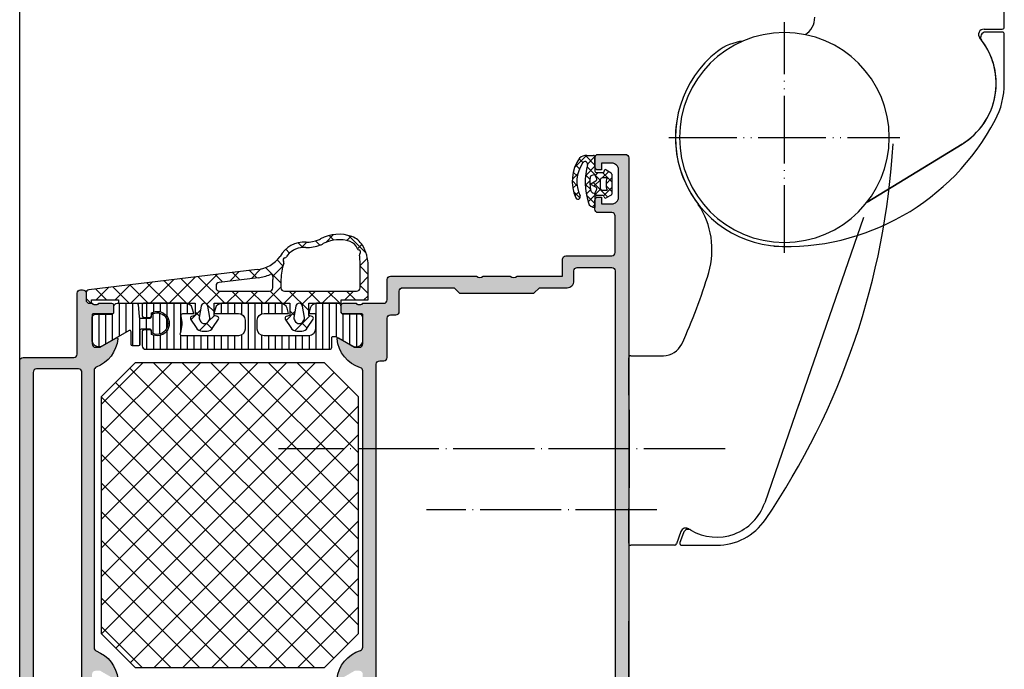
# Model space of a CAD drawing. Units: inches. Extents: x -940 to 962, y 1553 to 2584.
# Drawn here: x -438 to -293, y 2358 to 2454 of the extents above; entities that cross this region are included whole.
import ezdxf

# ---------------------------------------------------------------- set-up
doc = ezdxf.new("R2010")
doc.units = ezdxf.units.IN
for name, pattern in [('DOT_CENTER', [14, 12, -1, 0, -1]), ('PHANTOM', [13, 10, -1, 0, -1, 0, -1]), ('STRICHPUNKT2', [19, 10, -4, 1, -4])]:
    doc.linetypes.add(name, pattern=pattern)
for name, color, linetype in [('1', 7, 'Continuous'), ('2D_KATALOG-MITTEL', 7, 'Continuous'), ('40', 7, 'Continuous'), ('S01_Bemaßung', 7, 'Continuous'), ('S03_AL_Kontur', 7, 'Continuous'), ('S04_AL_Schraffur', 7, 'Continuous'), ('S05_EPDM_Kontur', 7, 'Continuous'), ('S06_EPDM_Schraffur', 7, 'Continuous'), ('S07_Isolation_Kontur', 7, 'Continuous'), ('S08_Isolation_Schraffur', 7, 'Continuous')]:
    doc.layers.add(name, color=color, linetype=linetype)

msp = doc.modelspace()

# ---------------------------------------------------------------- hatches: boundary and pattern name
at = {"layer": 'S04_AL_Schraffur', "linetype": 'Continuous'}
h = msp.add_hatch(color=256, dxfattribs=at)
h.paths.add_polyline_path([(-384.663, 2412.306), (-384.564, 2412.315), (-384.469, 2412.345), (-384.381, 2412.393), (-384.305, 2412.457), (-384.243, 2412.535), (-384.197, 2412.624), (-384.171, 2412.721), (-384.163, 2412.806), (-384.163, 2415.806), (-384.153, 2415.905), (-384.124, 2416), (-384.076, 2416.088), (-384.012, 2416.164), (-383.933, 2416.226), (-383.844, 2416.272), (-383.748, 2416.298), (-383.663, 2416.306), (-370.963, 2416.306), (-370.849, 2416.217), (-370.719, 2416.152), (-370.579, 2416.115), (-370.435, 2416.106), (-370.292, 2416.126), (-370.155, 2416.174), (-370.031, 2416.249), (-369.963, 2416.306), (-365.963, 2416.306), (-365.849, 2416.217), (-365.719, 2416.152), (-365.579, 2416.115), (-365.435, 2416.106), (-365.292, 2416.126), (-365.155, 2416.174), (-365.031, 2416.249), (-364.963, 2416.306), (-358.263, 2416.306), (-358.263, 2418.806), (-358.253, 2418.905), (-358.224, 2419), (-358.176, 2419.088), (-358.112, 2419.164), (-358.033, 2419.226), (-357.944, 2419.272), (-357.848, 2419.298), (-357.763, 2419.306), (-350.963, 2419.306), (-350.864, 2419.315), (-350.769, 2419.345), (-350.681, 2419.393), (-350.605, 2419.457), (-350.543, 2419.535), (-350.497, 2419.624), (-350.471, 2419.721), (-350.463, 2419.806), (-350.463, 2425.206), (-350.473, 2425.305), (-350.503, 2425.4), (-350.551, 2425.488), (-350.615, 2425.564), (-350.693, 2425.626), (-350.782, 2425.672), (-350.878, 2425.698), (-350.963, 2425.706), (-352.963, 2425.706), (-353.063, 2425.715), (-353.158, 2425.745), (-353.246, 2425.793), (-353.322, 2425.857), (-353.384, 2425.935), (-353.429, 2426.024), (-353.456, 2426.121), (-353.463, 2426.206), (-353.463, 2427.506), (-353.453, 2427.605), (-353.424, 2427.7), (-353.376, 2427.788), (-353.312, 2427.864), (-353.233, 2427.926), (-353.144, 2427.972), (-353.048, 2427.998), (-352.963, 2428.006), (-352.463, 2428.006), (-352.463, 2427.006), (-350.963, 2427.006), (-350.765, 2427.025), (-350.574, 2427.084), (-350.399, 2427.18), (-350.246, 2427.309), (-350.122, 2427.465), (-350.031, 2427.643), (-349.978, 2427.836), (-349.963, 2428.006), (-349.963, 2432.006), (-349.983, 2432.204), (-350.042, 2432.395), (-350.138, 2432.57), (-350.267, 2432.723), (-350.423, 2432.847), (-350.601, 2432.938), (-350.793, 2432.991), (-350.963, 2433.006), (-352.463, 2433.006), (-352.463, 2432.006), (-352.963, 2432.006), (-353.063, 2432.015), (-353.158, 2432.045), (-353.246, 2432.093), (-353.322, 2432.157), (-353.384, 2432.235), (-353.429, 2432.324), (-353.456, 2432.421), (-353.463, 2432.506), (-353.463, 2433.806), (-353.453, 2433.905), (-353.424, 2434), (-353.376, 2434.088), (-353.312, 2434.164), (-353.233, 2434.226), (-353.144, 2434.272), (-353.048, 2434.298), (-352.963, 2434.306), (-348.963, 2434.306), (-348.864, 2434.296), (-348.769, 2434.266), (-348.681, 2434.218), (-348.605, 2434.154), (-348.543, 2434.076), (-348.497, 2433.987), (-348.471, 2433.89), (-348.463, 2433.806), (-348.463, 2346.306), (-351.863, 2346.306), (-352.963, 2347.406), (-352.963, 2348.006), (-351.463, 2348.006), (-351.265, 2348.025), (-351.074, 2348.084), (-350.899, 2348.18), (-350.746, 2348.309), (-350.622, 2348.465), (-350.531, 2348.643), (-350.478, 2348.836), (-350.463, 2349.006), (-350.463, 2350.306), (-350.483, 2350.504), (-350.542, 2350.695), (-350.638, 2350.87), (-350.767, 2351.023), (-350.923, 2351.147), (-351.101, 2351.238), (-351.293, 2351.291), (-351.463, 2351.306), (-357.463, 2351.306), (-357.578, 2351.394), (-357.707, 2351.459), (-357.847, 2351.496), (-357.992, 2351.505), (-358.135, 2351.485), (-358.271, 2351.437), (-358.396, 2351.362), (-358.463, 2351.306), (-365.463, 2351.306), (-365.662, 2351.286), (-365.853, 2351.227), (-366.028, 2351.131), (-366.181, 2351.002), (-366.305, 2350.846), (-366.395, 2350.668), (-366.449, 2350.475), (-366.463, 2350.306), (-366.463, 2349.006), (-366.443, 2348.807), (-366.384, 2348.616), (-366.289, 2348.441), (-366.16, 2348.288), (-366.004, 2348.164), (-365.826, 2348.073), (-365.633, 2348.02), (-365.463, 2348.006), (-362.963, 2348.006), (-362.963, 2347.506), (-362.983, 2347.307), (-363.042, 2347.116), (-363.138, 2346.941), (-363.267, 2346.788), (-363.423, 2346.664), (-363.601, 2346.573), (-363.793, 2346.52), (-363.963, 2346.506), (-368.463, 2346.506), (-368.563, 2346.515), (-368.658, 2346.545), (-368.746, 2346.593), (-368.822, 2346.657), (-368.884, 2346.735), (-368.929, 2346.824), (-368.956, 2346.921), (-368.963, 2347.006), (-368.963, 2348.006), (-368.163, 2348.006), (-368.163, 2351.206), (-368.169, 2351.265), (-368.187, 2351.322), (-368.216, 2351.375), (-368.254, 2351.421), (-368.301, 2351.458), (-368.355, 2351.485), (-368.412, 2351.501), (-368.463, 2351.506), (-387.763, 2351.506), (-387.784, 2351.557), (-387.815, 2351.603), (-387.855, 2351.643), (-387.901, 2351.673), (-387.953, 2351.694), (-388.007, 2351.705), (-388.036, 2351.706), (-388.49, 2351.706), (-388.546, 2351.701), (-388.599, 2351.686), (-388.649, 2351.66), (-388.692, 2351.625), (-388.727, 2351.582), (-388.754, 2351.533), (-388.763, 2351.506), (-390.643, 2351.506), (-390.703, 2351.511), (-390.76, 2351.529), (-390.813, 2351.558), (-390.858, 2351.596), (-390.896, 2351.643), (-390.923, 2351.697), (-390.939, 2351.755), (-390.943, 2351.806), (-390.943, 2352.785), (-390.937, 2352.845), (-390.92, 2352.902), (-390.891, 2352.955), (-390.852, 2353.001), (-390.805, 2353.038), (-390.752, 2353.065), (-390.694, 2353.081), (-390.643, 2353.085), (-387.883, 2353.085), (-387.859, 2353.088), (-387.837, 2353.095), (-387.816, 2353.106), (-387.797, 2353.122), (-387.782, 2353.141), (-387.771, 2353.162), (-387.765, 2353.185), (-387.763, 2353.205), (-387.763, 2357.506), (-387.773, 2357.605), (-387.803, 2357.7), (-387.851, 2357.788), (-387.915, 2357.864), (-387.993, 2357.926), (-388.082, 2357.972), (-388.178, 2357.998), (-388.263, 2358.006), (-388.963, 2358.006), (-391.356, 2356.624), (-391.381, 2356.613), (-391.408, 2356.607), (-391.436, 2356.606), (-391.463, 2356.611), (-391.488, 2356.621), (-391.512, 2356.636), (-391.531, 2356.655), (-391.547, 2356.678), (-391.557, 2356.704), (-391.563, 2356.731), (-391.563, 2356.757), (-391.366, 2357.736), (-390.979, 2358.656), (-390.417, 2359.481), (-389.702, 2360.178), (-388.863, 2360.719), (-388.111, 2361.029), (-388.019, 2361.069), (-387.937, 2361.126), (-387.869, 2361.199), (-387.815, 2361.283), (-387.78, 2361.376), (-387.764, 2361.475), (-387.763, 2361.506), (-387.763, 2402.306), (-387.773, 2402.405), (-387.803, 2402.5), (-387.851, 2402.588), (-387.915, 2402.664), (-387.993, 2402.726), (-388.082, 2402.772), (-388.111, 2402.782), (-389.027, 2403.179), (-389.845, 2403.751), (-390.533, 2404.474), (-391.065, 2405.319), (-391.417, 2406.253), (-391.563, 2407.054), (-391.563, 2407.081), (-391.557, 2407.108), (-391.546, 2407.134), (-391.531, 2407.157), (-391.511, 2407.176), (-391.488, 2407.191), (-391.462, 2407.201), (-391.435, 2407.205), (-391.407, 2407.204), (-391.38, 2407.198), (-391.356, 2407.187), (-388.963, 2405.806), (-388.263, 2405.806), (-388.164, 2405.815), (-388.069, 2405.845), (-387.981, 2405.893), (-387.905, 2405.957), (-387.843, 2406.035), (-387.797, 2406.124), (-387.771, 2406.221), (-387.763, 2406.306), (-387.763, 2410.606), (-387.766, 2410.629), (-387.773, 2410.652), (-387.784, 2410.673), (-387.8, 2410.692), (-387.818, 2410.707), (-387.84, 2410.717), (-387.863, 2410.724), (-387.883, 2410.726), (-390.643, 2410.726), (-390.703, 2410.732), (-390.76, 2410.749), (-390.813, 2410.778), (-390.858, 2410.817), (-390.896, 2410.863), (-390.923, 2410.917), (-390.939, 2410.975), (-390.943, 2411.026), (-390.943, 2412.006), (-390.937, 2412.065), (-390.92, 2412.122), (-390.891, 2412.175), (-390.852, 2412.221), (-390.805, 2412.258), (-390.752, 2412.285), (-390.694, 2412.301), (-390.643, 2412.306), (-388.763, 2412.306), (-388.742, 2412.254), (-388.711, 2412.208), (-388.672, 2412.168), (-388.626, 2412.137), (-388.574, 2412.117), (-388.519, 2412.106), (-388.49, 2412.106), (-388.036, 2412.106), (-387.981, 2412.11), (-387.927, 2412.125), (-387.878, 2412.151), (-387.835, 2412.186), (-387.799, 2412.229), (-387.773, 2412.278), (-387.763, 2412.306)])
h.paths.add_polyline_path([(-385.763, 2403.306), (-385.753, 2403.405), (-385.724, 2403.5), (-385.676, 2403.588), (-385.612, 2403.664), (-385.533, 2403.726), (-385.444, 2403.772), (-385.348, 2403.798), (-385.263, 2403.806), (-384.663, 2403.806), (-384.564, 2403.815), (-384.469, 2403.845), (-384.381, 2403.893), (-384.305, 2403.957), (-384.243, 2404.035), (-384.197, 2404.124), (-384.171, 2404.221), (-384.163, 2404.306), (-384.163, 2410.106), (-384.153, 2410.205), (-384.124, 2410.3), (-384.076, 2410.388), (-384.012, 2410.464), (-383.933, 2410.526), (-383.844, 2410.572), (-383.748, 2410.598), (-383.663, 2410.606), (-382.863, 2410.606), (-382.764, 2410.615), (-382.669, 2410.645), (-382.581, 2410.693), (-382.505, 2410.757), (-382.443, 2410.835), (-382.397, 2410.924), (-382.371, 2411.021), (-382.363, 2411.106), (-382.363, 2414.106), (-382.353, 2414.205), (-382.324, 2414.3), (-382.276, 2414.388), (-382.212, 2414.464), (-382.133, 2414.526), (-382.044, 2414.572), (-381.948, 2414.598), (-381.863, 2414.606), (-374.263, 2414.606), (-373.463, 2413.806), (-362.463, 2413.806), (-361.663, 2414.606), (-357.563, 2414.606), (-357.365, 2414.625), (-357.174, 2414.684), (-356.999, 2414.78), (-356.846, 2414.909), (-356.722, 2415.065), (-356.631, 2415.243), (-356.578, 2415.436), (-356.563, 2415.606), (-356.563, 2417.106), (-356.553, 2417.205), (-356.524, 2417.3), (-356.476, 2417.388), (-356.412, 2417.464), (-356.333, 2417.526), (-356.244, 2417.572), (-356.148, 2417.598), (-356.063, 2417.606), (-350.963, 2417.606), (-350.864, 2417.596), (-350.769, 2417.566), (-350.681, 2417.518), (-350.605, 2417.454), (-350.543, 2417.376), (-350.497, 2417.287), (-350.471, 2417.19), (-350.463, 2417.106), (-350.463, 2353.806), (-350.473, 2353.706), (-350.503, 2353.611), (-350.551, 2353.523), (-350.615, 2353.447), (-350.693, 2353.385), (-350.782, 2353.339), (-350.878, 2353.313), (-350.963, 2353.306), (-385.263, 2353.306), (-385.363, 2353.315), (-385.458, 2353.345), (-385.546, 2353.393), (-385.622, 2353.457), (-385.684, 2353.535), (-385.729, 2353.624), (-385.756, 2353.721), (-385.763, 2353.806)], flags=16)
h = msp.add_hatch(color=256, dxfattribs=at)
h.paths.add_polyline_path([(-436.963, 2327.606), (-436.963, 2323.606), (-436.943, 2323.407), (-436.884, 2323.216), (-436.789, 2323.041), (-436.66, 2322.888), (-436.504, 2322.764), (-436.326, 2322.673), (-436.133, 2322.62), (-435.963, 2322.606), (-434.463, 2322.606), (-434.463, 2323.606), (-433.963, 2323.606), (-433.864, 2323.596), (-433.769, 2323.566), (-433.681, 2323.518), (-433.605, 2323.454), (-433.543, 2323.376), (-433.497, 2323.287), (-433.471, 2323.19), (-433.463, 2323.106), (-433.463, 2321.806), (-433.473, 2321.706), (-433.503, 2321.611), (-433.551, 2321.523), (-433.615, 2321.447), (-433.693, 2321.385), (-433.782, 2321.339), (-433.878, 2321.313), (-433.963, 2321.306), (-437.963, 2321.306), (-438.063, 2321.315), (-438.158, 2321.345), (-438.246, 2321.393), (-438.322, 2321.457), (-438.384, 2321.535), (-438.429, 2321.624), (-438.456, 2321.721), (-438.463, 2321.806), (-438.463, 2403.806), (-438.453, 2403.905), (-438.424, 2404), (-438.376, 2404.088), (-438.312, 2404.164), (-438.233, 2404.226), (-438.144, 2404.272), (-438.048, 2404.298), (-437.963, 2404.306), (-430.463, 2404.306), (-430.364, 2404.315), (-430.269, 2404.345), (-430.181, 2404.393), (-430.105, 2404.457), (-430.043, 2404.535), (-429.997, 2404.624), (-429.971, 2404.721), (-429.963, 2404.806), (-429.963, 2413.806), (-429.953, 2413.905), (-429.924, 2414), (-429.876, 2414.088), (-429.812, 2414.164), (-429.733, 2414.226), (-429.644, 2414.272), (-429.548, 2414.298), (-429.463, 2414.306), (-429.163, 2414.306), (-429.064, 2414.296), (-428.969, 2414.266), (-428.881, 2414.218), (-428.805, 2414.154), (-428.743, 2414.076), (-428.697, 2413.987), (-428.671, 2413.89), (-428.663, 2413.806), (-428.663, 2412.806), (-428.653, 2412.706), (-428.624, 2412.611), (-428.576, 2412.523), (-428.512, 2412.447), (-428.433, 2412.385), (-428.344, 2412.339), (-428.248, 2412.313), (-428.163, 2412.306), (-427.763, 2412.306), (-427.742, 2412.254), (-427.711, 2412.208), (-427.672, 2412.168), (-427.626, 2412.137), (-427.574, 2412.117), (-427.519, 2412.106), (-427.49, 2412.106), (-427.036, 2412.106), (-426.981, 2412.11), (-426.927, 2412.125), (-426.878, 2412.151), (-426.835, 2412.186), (-426.799, 2412.229), (-426.773, 2412.278), (-426.763, 2412.306), (-424.883, 2412.306), (-424.824, 2412.3), (-424.766, 2412.282), (-424.714, 2412.253), (-424.668, 2412.215), (-424.631, 2412.168), (-424.604, 2412.114), (-424.588, 2412.056), (-424.583, 2412.006), (-424.583, 2411.026), (-424.589, 2410.966), (-424.607, 2410.909), (-424.636, 2410.856), (-424.674, 2410.81), (-424.721, 2410.773), (-424.775, 2410.746), (-424.832, 2410.73), (-424.883, 2410.726), (-427.643, 2410.726), (-427.667, 2410.723), (-427.69, 2410.716), (-427.711, 2410.705), (-427.729, 2410.689), (-427.744, 2410.67), (-427.755, 2410.649), (-427.762, 2410.626), (-427.763, 2410.606), (-427.763, 2406.306), (-427.753, 2406.206), (-427.724, 2406.111), (-427.676, 2406.023), (-427.612, 2405.947), (-427.533, 2405.885), (-427.444, 2405.839), (-427.348, 2405.813), (-427.263, 2405.806), (-426.563, 2405.806), (-424.17, 2407.187), (-424.145, 2407.198), (-424.118, 2407.204), (-424.091, 2407.205), (-424.064, 2407.2), (-424.038, 2407.19), (-424.015, 2407.175), (-423.995, 2407.156), (-423.98, 2407.133), (-423.969, 2407.107), (-423.964, 2407.08), (-423.964, 2407.054), (-424.16, 2406.075), (-424.547, 2405.155), (-425.11, 2404.33), (-425.825, 2403.633), (-426.664, 2403.092), (-427.143, 2402.878), (-427.232, 2402.833), (-427.31, 2402.771), (-427.375, 2402.695), (-427.423, 2402.607), (-427.453, 2402.512), (-427.463, 2402.413), (-427.463, 2402.411), (-427.463, 2361.4), (-427.453, 2361.3), (-427.424, 2361.205), (-427.376, 2361.118), (-427.312, 2361.041), (-427.233, 2360.979), (-427.144, 2360.934), (-427.143, 2360.933), (-426.252, 2360.483), (-425.468, 2359.865), (-424.822, 2359.104), (-424.341, 2358.229), (-424.043, 2357.276), (-423.964, 2356.757), (-423.964, 2356.73), (-423.97, 2356.703), (-423.98, 2356.677), (-423.996, 2356.654), (-424.016, 2356.635), (-424.039, 2356.62), (-424.065, 2356.61), (-424.092, 2356.606), (-424.119, 2356.607), (-424.146, 2356.613), (-424.17, 2356.624), (-426.563, 2358.006), (-427.263, 2358.006), (-427.363, 2357.996), (-427.458, 2357.966), (-427.546, 2357.918), (-427.622, 2357.854), (-427.684, 2357.776), (-427.729, 2357.687), (-427.756, 2357.59), (-427.763, 2357.506), (-427.763, 2353.205), (-427.761, 2353.182), (-427.754, 2353.159), (-427.742, 2353.138), (-427.727, 2353.119), (-427.708, 2353.105), (-427.687, 2353.094), (-427.664, 2353.087), (-427.643, 2353.085), (-424.883, 2353.085), (-424.824, 2353.079), (-424.766, 2353.062), (-424.714, 2353.033), (-424.668, 2352.994), (-424.631, 2352.948), (-424.604, 2352.894), (-424.588, 2352.836), (-424.583, 2352.785), (-424.583, 2351.806), (-424.589, 2351.746), (-424.607, 2351.689), (-424.636, 2351.636), (-424.674, 2351.59), (-424.721, 2351.553), (-424.775, 2351.526), (-424.832, 2351.51), (-424.883, 2351.506), (-426.763, 2351.506), (-426.784, 2351.557), (-426.815, 2351.603), (-426.855, 2351.643), (-426.901, 2351.673), (-426.953, 2351.694), (-427.007, 2351.705), (-427.036, 2351.706), (-427.49, 2351.706), (-427.546, 2351.701), (-427.599, 2351.686), (-427.649, 2351.66), (-427.692, 2351.625), (-427.727, 2351.582), (-427.754, 2351.533), (-427.763, 2351.506), (-429.263, 2351.506), (-429.363, 2351.515), (-429.458, 2351.545), (-429.546, 2351.593), (-429.622, 2351.657), (-429.684, 2351.735), (-429.729, 2351.824), (-429.756, 2351.921), (-429.763, 2352.006), (-429.763, 2353.006), (-429.773, 2353.105), (-429.803, 2353.2), (-429.851, 2353.288), (-429.915, 2353.364), (-429.993, 2353.426), (-430.082, 2353.472), (-430.178, 2353.498), (-430.263, 2353.506), (-435.032, 2353.506), (-435.231, 2353.486), (-435.422, 2353.427), (-435.597, 2353.331), (-435.75, 2353.202), (-435.874, 2353.046), (-435.964, 2352.868), (-436.018, 2352.675), (-436.03, 2352.577), (-436.463, 2346.506), (-436.463, 2330.406), (-436.453, 2330.306), (-436.424, 2330.211), (-436.376, 2330.123), (-436.312, 2330.047), (-436.233, 2329.985), (-436.144, 2329.939), (-436.048, 2329.913), (-435.963, 2329.906), (-435.163, 2329.906), (-435.064, 2329.915), (-434.969, 2329.945), (-434.881, 2329.993), (-434.805, 2330.057), (-434.743, 2330.135), (-434.697, 2330.224), (-434.671, 2330.321), (-434.663, 2330.406), (-434.663, 2330.906), (-434.653, 2331.005), (-434.624, 2331.1), (-434.576, 2331.188), (-434.512, 2331.264), (-434.433, 2331.326), (-434.344, 2331.372), (-434.248, 2331.398), (-434.163, 2331.406), (-433.963, 2331.406), (-433.864, 2331.396), (-433.769, 2331.366), (-433.681, 2331.318), (-433.605, 2331.254), (-433.543, 2331.176), (-433.497, 2331.087), (-433.471, 2330.99), (-433.463, 2330.906), (-433.463, 2328.106), (-433.473, 2328.006), (-433.503, 2327.911), (-433.551, 2327.823), (-433.615, 2327.747), (-433.693, 2327.685), (-433.782, 2327.639), (-433.878, 2327.613), (-433.963, 2327.606), (-434.463, 2327.606), (-434.463, 2328.606), (-435.963, 2328.606), (-436.162, 2328.586), (-436.353, 2328.527), (-436.528, 2328.431), (-436.681, 2328.302), (-436.805, 2328.146), (-436.895, 2327.968), (-436.949, 2327.775)])
h.paths.add_polyline_path([(-436.463, 2402.106), (-436.463, 2355.706), (-436.453, 2355.606), (-436.424, 2355.511), (-436.376, 2355.423), (-436.312, 2355.347), (-436.233, 2355.285), (-436.144, 2355.239), (-436.048, 2355.213), (-435.963, 2355.206), (-429.763, 2355.206), (-429.664, 2355.215), (-429.569, 2355.245), (-429.481, 2355.293), (-429.405, 2355.357), (-429.343, 2355.435), (-429.297, 2355.524), (-429.271, 2355.621), (-429.263, 2355.706), (-429.263, 2402.106), (-429.273, 2402.205), (-429.303, 2402.3), (-429.351, 2402.388), (-429.415, 2402.464), (-429.493, 2402.526), (-429.582, 2402.572), (-429.678, 2402.598), (-429.763, 2402.606), (-435.963, 2402.606), (-436.063, 2402.596), (-436.158, 2402.566), (-436.246, 2402.518), (-436.322, 2402.454), (-436.384, 2402.376), (-436.429, 2402.287), (-436.456, 2402.19)], flags=16)
at = {"layer": 'S08_Isolation_Schraffur', "linetype": 'Continuous'}
h = msp.add_hatch(dxfattribs=at)
h.set_pattern_fill('CUSTOM22', color=256, angle=450, pattern_type=2)
h.set_pattern_definition([(90, (463.265, 2207.2111), (-1, -1), [])])
edge = h.paths.add_edge_path()
edge.add_line((-424.543, 2410.995), (-424.543, 2411.806))
edge.add_arc((-424.043, 2411.806), 0.5, 90, 179.99999, ccw=False)
edge.add_line((-424.043, 2412.306), (-421.161, 2412.306))
edge.add_arc((-421.161, 2412.105), 0.2, 0.11638, 89.88799, ccw=False)
edge.add_line((-420.961, 2412.106), (-420.803, 2410.306))
edge.add_arc((-420.603, 2410.306), 0.2, 180.11558, 269.88879)
edge.add_line((-420.603, 2410.106), (-419.203, 2410.106))
edge.add_arc((-419.204, 2410.306), 0.2, 270.11201, 359.88581)
edge.add_line((-419.003, 2410.306), (-419.003, 2410.661))
edge.add_arc((-418.172, 2409.306), 1.589, -121.51562, 121.51562, ccw=False)
edge.add_line((-419.003, 2407.951), (-419.003, 2408.306))
edge.add_arc((-419.204, 2408.305), 0.2, 0.11339, 89.8888)
edge.add_line((-419.203, 2408.505), (-420.503, 2408.505))
edge.add_arc((-420.503, 2408.305), 0.2, 90.10881, 179.89556)
edge.add_line((-420.703, 2408.306), (-420.703, 2406.206))
edge.add_arc((-420.904, 2406.206), 0.2, 270.1112, 359.88661, ccw=False)
edge.add_line((-420.903, 2406.006), (-421.803, 2406.006))
edge.add_arc((-421.803, 2406.206), 0.2, 180.11937, 269.88282, ccw=False)
edge.add_line((-422.003, 2406.206), (-422.003, 2408.093))
edge.add_arc((-422.203, 2408.093), 0.2, 0, 119.87984)
edge.add_line((-422.303, 2408.266), (-426.213, 2406.02))
edge.add_arc((-426.753, 2406.861), 1, 188.18161, 302.72702, ccw=False)
edge.add_line((-427.743, 2406.719), (-427.743, 2410.196))
edge.add_arc((-427.243, 2410.196), 0.5, 89.9997, 180.0003, ccw=False)
edge.add_line((-427.243, 2410.696), (-424.843, 2410.695))
edge.add_arc((-424.843, 2410.995), 0.3, 269.99208, 359.99999)
h = msp.add_hatch(dxfattribs=at)
h.set_pattern_fill('CUSTOM23', color=256, angle=450, pattern_type=2)
h.set_pattern_definition([(90, (-531.6592, 2546.4117), (-1, -1), [])])
h.paths.add_polyline_path([(-392.353, 2405.806), (-392.353, 2407.205), (-392.349, 2407.245), (-392.337, 2407.283), (-392.318, 2407.318), (-392.293, 2407.349), (-392.261, 2407.374), (-392.226, 2407.392), (-392.187, 2407.403), (-392.153, 2407.405), (-391.793, 2407.405), (-389.294, 2406.02), (-389.116, 2405.929), (-388.923, 2405.876), (-388.724, 2405.862), (-388.526, 2405.887), (-388.337, 2405.952), (-388.165, 2406.053), (-388.016, 2406.186), (-387.896, 2406.345), (-387.811, 2406.526), (-387.763, 2406.719), (-387.763, 2410.196), (-387.773, 2410.295), (-387.803, 2410.39), (-387.851, 2410.478), (-387.915, 2410.554), (-387.993, 2410.616), (-388.082, 2410.662), (-388.178, 2410.688), (-388.263, 2410.696), (-390.663, 2410.695), (-390.723, 2410.701), (-390.78, 2410.719), (-390.833, 2410.748), (-390.878, 2410.786), (-390.916, 2410.833), (-390.943, 2410.886), (-390.959, 2410.944), (-390.963, 2410.995), (-390.963, 2411.806), (-390.973, 2411.905), (-391.003, 2412), (-391.051, 2412.088), (-391.115, 2412.164), (-391.193, 2412.226), (-391.282, 2412.272), (-391.378, 2412.298), (-391.463, 2412.306), (-394.584, 2412.306), (-394.783, 2412.285), (-394.974, 2412.226), (-395.149, 2412.13), (-395.302, 2412.001), (-395.426, 2411.845), (-395.517, 2411.666), (-395.55, 2411.565), (-395.753, 2410.806), (-394.753, 2410.806), (-394.753, 2408.505), (-394.773, 2408.307), (-394.832, 2408.116), (-394.928, 2407.941), (-395.057, 2407.788), (-395.213, 2407.664), (-395.391, 2407.573), (-395.584, 2407.52), (-395.753, 2407.505), (-402.353, 2407.505), (-402.552, 2407.525), (-402.743, 2407.584), (-402.918, 2407.68), (-403.071, 2407.809), (-403.195, 2407.965), (-403.285, 2408.143), (-403.339, 2408.336), (-403.353, 2408.505), (-403.353, 2409.806), (-403.333, 2410.004), (-403.274, 2410.195), (-403.179, 2410.37), (-403.05, 2410.523), (-402.893, 2410.647), (-402.715, 2410.738), (-402.523, 2410.791), (-402.353, 2410.806), (-398.753, 2410.806), (-398.956, 2411.565), (-399.027, 2411.751), (-399.134, 2411.92), (-399.272, 2412.065), (-399.436, 2412.179), (-399.62, 2412.258), (-399.815, 2412.3), (-399.922, 2412.306), (-408.584, 2412.306), (-408.783, 2412.285), (-408.974, 2412.226), (-409.149, 2412.13), (-409.302, 2412.001), (-409.426, 2411.845), (-409.517, 2411.666), (-409.55, 2411.564), (-409.753, 2410.806), (-406.153, 2410.806), (-405.955, 2410.786), (-405.764, 2410.727), (-405.589, 2410.631), (-405.436, 2410.502), (-405.312, 2410.346), (-405.221, 2410.168), (-405.168, 2409.975), (-405.153, 2409.806), (-405.153, 2408.505), (-405.173, 2408.307), (-405.232, 2408.116), (-405.328, 2407.941), (-405.457, 2407.788), (-405.613, 2407.664), (-405.791, 2407.573), (-405.983, 2407.52), (-406.153, 2407.505), (-414.438, 2407.505), (-414.497, 2407.511), (-414.554, 2407.529), (-414.607, 2407.558), (-414.653, 2407.596), (-414.69, 2407.643), (-414.717, 2407.697), (-414.733, 2407.755), (-414.737, 2407.814), (-414.73, 2407.874), (-414.717, 2407.915), (-414.511, 2408.646), (-414.454, 2409.402), (-414.549, 2410.155), (-414.62, 2410.418), (-414.631, 2410.476), (-414.631, 2410.536), (-414.619, 2410.595), (-414.596, 2410.65), (-414.562, 2410.699), (-414.519, 2410.741), (-414.468, 2410.773), (-414.412, 2410.795), (-414.353, 2410.805), (-414.333, 2410.806), (-412.753, 2410.806), (-412.956, 2411.565), (-413.027, 2411.751), (-413.134, 2411.92), (-413.272, 2412.065), (-413.436, 2412.179), (-413.62, 2412.258), (-413.815, 2412.3), (-413.922, 2412.306), (-420.153, 2412.306), (-420.193, 2412.302), (-420.231, 2412.29), (-420.266, 2412.271), (-420.297, 2412.245), (-420.322, 2412.214), (-420.34, 2412.178), (-420.35, 2412.14), (-420.353, 2412.106), (-420.353, 2410.479), (-420.349, 2410.44), (-420.337, 2410.402), (-420.318, 2410.367), (-420.293, 2410.336), (-420.261, 2410.311), (-420.226, 2410.293), (-420.187, 2410.282), (-420.171, 2410.28), (-419.329, 2410.207), (-419.269, 2410.207), (-419.211, 2410.22), (-419.156, 2410.244), (-419.107, 2410.279), (-419.066, 2410.322), (-419.034, 2410.373), (-419.013, 2410.429), (-419.004, 2410.488), (-419.003, 2410.506), (-419.003, 2410.892), (-418.671, 2411.029), (-418.318, 2411.098), (-417.959, 2411.095), (-417.607, 2411.021), (-417.277, 2410.878), (-416.982, 2410.673), (-416.734, 2410.413), (-416.542, 2410.109), (-416.415, 2409.773), (-416.357, 2409.418), (-416.37, 2409.059), (-416.455, 2408.71), (-416.607, 2408.384), (-416.821, 2408.095), (-417.088, 2407.855), (-417.397, 2407.672), (-417.737, 2407.554), (-418.093, 2407.506), (-418.452, 2407.53), (-418.798, 2407.625), (-419.003, 2407.719), (-419.003, 2408.106), (-419.009, 2408.165), (-419.027, 2408.222), (-419.056, 2408.275), (-419.094, 2408.321), (-419.141, 2408.358), (-419.195, 2408.385), (-419.252, 2408.401), (-419.312, 2408.405), (-419.329, 2408.404), (-420.171, 2408.331), (-420.21, 2408.323), (-420.247, 2408.308), (-420.28, 2408.286), (-420.308, 2408.258), (-420.33, 2408.225), (-420.345, 2408.187), (-420.353, 2408.148), (-420.353, 2408.132), (-420.353, 2406.006), (-420.343, 2405.906), (-420.314, 2405.811), (-420.266, 2405.723), (-420.202, 2405.647), (-420.123, 2405.585), (-420.034, 2405.539), (-419.938, 2405.513), (-419.853, 2405.506), (-392.653, 2405.506), (-392.594, 2405.511), (-392.536, 2405.529), (-392.484, 2405.558), (-392.438, 2405.596), (-392.401, 2405.643), (-392.374, 2405.697), (-392.358, 2405.755)])

# ---------------------------------------------------------------- linework, layer by layer
at = {"layer": '1', "linetype": 'Continuous'}
for p, q in [((-438.463, 2403.806), (-438.463, 2569.814)), ((-438.463, 2403.806), (-438.463, 2569.68)), ((-421.414, 2403.506), (-426.414, 2398.506)), ((-394.79, 2403.506), (-426.414, 2371.882)), ((-399.033, 2403.506), (-426.414, 2376.124)), ((-403.275, 2403.506), (-426.414, 2380.367)), ((-407.518, 2403.506), (-426.414, 2384.609)), ((-411.761, 2403.506), (-426.414, 2388.852)), ((-416.003, 2403.506), (-426.414, 2393.095)), ((-420.246, 2403.506), (-426.414, 2397.337)), ((-422.173, 2402.746), (-388.414, 2368.987)), ((-393.414, 2403.506), (-421.414, 2403.506)), ((-418.69, 2403.506), (-388.414, 2373.229)), ((-414.448, 2403.506), (-388.414, 2377.472)), ((-410.205, 2403.506), (-388.414, 2381.714)), ((-405.962, 2403.506), (-388.414, 2385.957)), ((-401.72, 2403.506), (-388.414, 2390.2)), ((-397.477, 2403.506), (-388.414, 2394.442)), ((-393.414, 2403.506), (-388.414, 2398.506)), ((-391.981, 2402.072), (-426.414, 2367.639)), ((-389.859, 2399.951), (-426.359, 2363.451)), ((-424.295, 2400.625), (-388.414, 2364.744)), ((-426.414, 2398.506), (-426.414, 2363.506)), ((-426.414, 2398.501), (-389.916, 2362.003)), ((-388.414, 2363.506), (-388.414, 2398.506)), ((-388.414, 2397.154), (-424.238, 2361.33)), ((-426.414, 2394.259), (-392.037, 2359.882)), ((-388.414, 2392.911), (-422.117, 2359.208)), ((-426.414, 2390.016), (-394.904, 2358.506)), ((-388.414, 2388.668), (-418.577, 2358.506)), ((-426.414, 2385.773), (-399.146, 2358.506)), ((-388.414, 2384.426), (-414.334, 2358.506)), ((-426.414, 2381.531), (-403.389, 2358.506)), ((-388.414, 2380.183), (-410.092, 2358.506)), ((-426.414, 2377.288), (-407.631, 2358.506)), ((-388.414, 2375.94), (-405.849, 2358.506)), ((-426.414, 2373.045), (-411.874, 2358.506)), ((-388.414, 2371.698), (-401.606, 2358.506)), ((-426.414, 2368.803), (-416.117, 2358.506)), ((-388.414, 2367.455), (-397.364, 2358.506)), ((-426.414, 2364.56), (-420.359, 2358.506)), ((-348.463, 2346.306), (-348.463, 2365.339)), ((-421.414, 2358.506), (-426.414, 2363.506)), ((-388.414, 2363.506), (-393.414, 2358.506)), ((-421.414, 2358.506), (-393.414, 2358.506))]:
    msp.add_line(p, q, dxfattribs=at)
at = {"layer": '1', "linetype": 'PHANTOM'}
for p, q in [((-325.463, 2419.755), (-325.463, 2453.855)), ((-342.513, 2436.805), (-308.413, 2436.805))]:
    msp.add_line(p, q, dxfattribs=at)
at = {"layer": '1', "linetype": 'STRICHPUNKT2'}
for p, q in [((-310.463, 2436.805), (-309.963, 2436.805)), ((-325.463, 2424.505), (-325.463, 2424.805))]:
    msp.add_line(p, q, dxfattribs=at)
at = {"layer": '1', "linetype": 'DOT_CENTER'}
for p, q in [((-334.212, 2390.806), (-400.212, 2390.806)), ((-344.331, 2381.808), (-378.331, 2381.808))]:
    msp.add_line(p, q, dxfattribs=at)
at = {"layer": '2D_KATALOG-MITTEL', "linetype": 'Continuous'}
for p, q in [((-292.963, 2453.117), (-292.963, 2459.505)), ((-295.963, 2452.817), (-293.263, 2452.817)), ((-293.263, 2452.372), (-295.713, 2452.372)), ((-292.963, 2444.805), (-292.963, 2452.072)), ((-313.249, 2427.262), (-299.192, 2435.843)), ((-299.192, 2435.843), (-301.234, 2434.597)), ((-301.234, 2434.597), (-313.249, 2427.262)), ((-313.793, 2424.965), (-323.446, 2397.055)), ((-348.463, 2400.555), (-348.463, 2404.255)), ((-348.163, 2404.555), (-343.349, 2404.555)), ((-323.331, 2397.387), (-328.375, 2382.804)), ((-348.463, 2376.855), (-348.463, 2380.555)), ((-340.752, 2378.579), (-341.417, 2376.753)), ((-340.37, 2378.412), (-340.899, 2376.958)), ((-341.699, 2376.555), (-348.163, 2376.555)), ((-340.617, 2376.555), (-335.463, 2376.555))]:
    msp.add_line(p, q, dxfattribs=at)
for centre, radius, start, end in [((-323.963, 2454.564), 3, 301.31605, 360), ((-325.463, 2436.805), 15.5, 0, 180), ((-295.963, 2452.017), 0.8, 89.99996, 219.65402), ((-295.713, 2451.622), 0.75, 90.00025, 217.29248), ((-293.263, 2453.117), 0.3, 270, 360), ((-293.263, 2452.072), 0.3, 0, 90), ((-330.748, 2443.59), 7.5, 96.45558, 127.91325), ((-304.663, 2444.805), 10.5, 301.40165, 39.65406), ((-304.663, 2444.805), 10.5, 301.40163, 37.29222), ((-325.463, 2436.805), 16.1, 127.91323, 267.13608), ((-304.663, 2444.805), 11.7, 332.17337, 0.00003), ((-325.463, 2436.805), 16.1, 166.85325, 217.91317), ((-325.269, 2455.682), 35, 267.13607, 332.17334), ((-325.463, 2436.805), 15.5, 180, 0), ((-419.205, 2442.256), 110, 325.7582, 356.67256), ((-348.16, 2420.239), 12, 343.66331, 33.73135), ((-408.787, 2438.01), 75.178, 335.04344, 343.66331), ((-343.349, 2407.555), 3, 270.00003, 335.04345), ((-348.163, 2404.255), 0.3, 90, 180), ((-723.33, 2390.556), 375, 0.87857, 1.52806), ((-723.33, 2390.556), 375, 359.19781, 0.87855), ((-723.33, 2390.555), 375, 358.47199, 359.1979), ((-335.463, 2385.255), 7.5, 239.3847, 340.92049), ((-340.001, 2378.305), 0.8, 56.86128, 160), ((-335.463, 2385.255), 8.7, 270, 325.7582), ((-339.665, 2378.155), 0.75, 59.38477, 160.00008), ((-348.163, 2376.855), 0.3, 180, 270), ((-341.699, 2376.855), 0.3, 269.99979, 339.99979), ((-340.617, 2376.855), 0.3, 160.00021, 270.00021)]:
    msp.add_arc(centre, radius, start, end, dxfattribs=at)
at = {"layer": '40', "linetype": 'Continuous'}
msp.add_arc((-310.813, 2440.252), 0.2, 84.20376, 85.232, dxfattribs=at)
at = {"layer": 'S01_Bemaßung', "color": 4}
msp.add_point((-405.757, 2412.306), dxfattribs=at)
at = {"layer": 'S03_AL_Kontur', "color": 7, "linetype": 'Continuous'}
for points in [[(-391.563, 2356.757, -0.2992013), (-388.111, 2361.029, 0.3261338), (-387.763, 2361.506), (-387.763, 2402.306, 0.3261338), (-388.111, 2402.782, -0.2992013), (-391.563, 2407.054, -0.6105378), (-391.356, 2407.187), (-388.963, 2405.806), (-388.263, 2405.806, 0.4142136), (-387.763, 2406.306), (-387.763, 2410.606, 0.4142136), (-387.883, 2410.726), (-390.643, 2410.726, -0.4142136), (-390.943, 2411.026), (-390.943, 2412.006, -0.4142136), (-390.643, 2412.306), (-388.763, 2412.306, 0.3381812), (-388.49, 2412.106), (-388.036, 2412.106, 0.3382125), (-387.763, 2412.306), (-384.663, 2412.306, 0.4142136), (-384.163, 2412.806), (-384.163, 2412.806), (-384.163, 2415.806, -0.4142136), (-383.663, 2416.306), (-370.963, 2416.306, 0.3999851), (-369.963, 2416.306), (-365.963, 2416.306, 0.3999851), (-364.963, 2416.306), (-358.263, 2416.306), (-358.263, 2418.806, -0.4142136), (-357.763, 2419.306), (-350.963, 2419.306, 0.4142136), (-350.463, 2419.806), (-350.463, 2425.206, 0.4142136), (-350.963, 2425.706), (-352.963, 2425.706, -0.4142136), (-353.463, 2426.206), (-353.463, 2427.506, -0.4142136), (-352.963, 2428.006), (-352.463, 2428.006), (-352.463, 2427.006), (-350.963, 2427.006, 0.4142136), (-349.963, 2428.006), (-349.963, 2432.006, 0.4142136), (-350.963, 2433.006), (-352.463, 2433.006), (-352.463, 2432.006), (-352.963, 2432.006, -0.4142136), (-353.463, 2432.506), (-353.463, 2433.806, -0.4142136), (-352.963, 2434.306), (-348.963, 2434.306, -0.4142136), (-348.463, 2433.806), (-348.463, 2346.306)], [(-385.763, 2353.806), (-385.763, 2403.306, -0.4142136), (-385.263, 2403.806), (-385.263, 2403.806), (-384.663, 2403.806, 0.4142136), (-384.163, 2404.306), (-384.163, 2410.106, -0.4142136), (-383.663, 2410.606), (-382.863, 2410.606, 0.4142136), (-382.363, 2411.106), (-382.363, 2414.106, -0.4142136), (-381.863, 2414.606), (-374.263, 2414.606), (-373.463, 2413.806), (-362.463, 2413.806), (-361.663, 2414.606), (-357.563, 2414.606, 0.4142136), (-356.563, 2415.606), (-356.563, 2417.106, -0.4142136), (-356.063, 2417.606), (-350.963, 2417.606, -0.4142136), (-350.463, 2417.106), (-350.463, 2353.806, -0.4142136)], [(-438.463, 2321.806), (-438.463, 2403.806, -0.4142136), (-437.963, 2404.306), (-430.463, 2404.306, 0.4142136), (-429.963, 2404.806), (-429.963, 2413.806, -0.4142136), (-429.463, 2414.306), (-429.163, 2414.306, -0.4142136), (-428.663, 2413.806), (-428.663, 2412.806, 0.4142136), (-428.163, 2412.306), (-427.763, 2412.306, 0.3382125), (-427.49, 2412.106), (-427.036, 2412.106, 0.3381812), (-426.763, 2412.306), (-424.883, 2412.306, -0.4142136), (-424.583, 2412.006), (-424.583, 2411.026, -0.4142136), (-424.883, 2410.726), (-427.643, 2410.726, 0.4142136), (-427.763, 2410.606), (-427.763, 2406.306, 0.4142136), (-427.263, 2405.806), (-426.563, 2405.806), (-424.17, 2407.187, -0.6105378), (-423.964, 2407.054, -0.2835139), (-427.143, 2402.878, 0.3102101), (-427.463, 2402.411), (-427.463, 2361.4, 0.3102101), (-427.143, 2360.933, -0.2835139), (-423.964, 2356.757, -0.6105378)]]:
    msp.add_lwpolyline(points, format="xyb", dxfattribs=at)
msp.add_lwpolyline([(-436.463, 2355.706, 0.4142136), (-435.963, 2355.206), (-429.763, 2355.206, 0.4142136), (-429.263, 2355.706), (-429.263, 2402.106, 0.4142136), (-429.763, 2402.606), (-435.963, 2402.606, 0.4142136), (-436.463, 2402.106), (-436.463, 2355.706)], format="xyb", close=True, dxfattribs=at)
at = {"layer": 'S05_EPDM_Kontur', "linetype": 'Continuous'}
for p, q in [((-354.664, 2434.166), (-353.658, 2434.166)), ((-353.456, 2433.968), (-353.456, 2431.821)), ((-353.456, 2431.323), (-353.937, 2431.205)), ((-353.206, 2430.792), (-353.456, 2431.323)), ((-353.256, 2431.623), (-352.288, 2431.623)), ((-351.785, 2432.038), (-351.058, 2431.574)), ((-350.96, 2431.403), (-350.96, 2428.447)), ((-354.183, 2429.925), (-353.33, 2430.402)), ((-353.331, 2429.447), (-354.183, 2429.925)), ((-354.164, 2430.936), (-354.164, 2430.936)), ((-352.66, 2430.525), (-352.66, 2429.325)), ((-352.66, 2430.525), (-352.66, 2430.525)), ((-351.66, 2430.825), (-352.36, 2430.825)), ((-353.8, 2428.642), (-353.455, 2428.515)), ((-353.455, 2428.515), (-353.205, 2429.06)), ((-352.36, 2429.025), (-351.66, 2429.025)), ((-353.455, 2428.016), (-353.455, 2426.442)), ((-352.302, 2428.215), (-353.255, 2428.215)), ((-353.255, 2428.215), (-353.255, 2428.215)), ((-351.07, 2428.267), (-351.813, 2427.871)), ((-396.175, 2420.552), (-396.201, 2420.554)), ((-396.175, 2420.552), (-396.175, 2420.552)), ((-388.171, 2414.606), (-388.171, 2418.532)), ((-403.362, 2417.283), (-428.223, 2414.31)), ((-386.971, 2412.806), (-386.971, 2417.806)), ((-403.219, 2416.092), (-409.006, 2415.4)), ((-403.219, 2416.092), (-403.219, 2416.092)), ((-401.049, 2414.606), (-401.049, 2415.832)), ((-399.849, 2415.832), (-399.849, 2414.606)), ((-409.446, 2414.903), (-409.446, 2414.606)), ((-408.946, 2414.106), (-401.549, 2414.106)), ((-399.349, 2414.106), (-388.671, 2414.106)), ((-428.663, 2413.814), (-428.663, 2412.806)), ((-427.863, 2412.306), (-427.863, 2412.806)), ((-427.863, 2412.806), (-423.863, 2412.806)), ((-423.863, 2412.806), (-423.863, 2412.306)), ((-390.971, 2412.306), (-390.971, 2412.806)), ((-390.971, 2412.806), (-386.971, 2412.806)), ((-428.163, 2412.306), (-427.863, 2412.306)), ((-423.863, 2412.306), (-412.546, 2412.306)), ((-412.546, 2412.306), (-412.546, 2410.506)), ((-411.643, 2411.864), (-411.924, 2410.185)), ((-410.368, 2410.185), (-410.649, 2411.864)), ((-410.649, 2411.864), (-410.649, 2411.864)), ((-409.746, 2410.506), (-409.746, 2412.306)), ((-409.746, 2412.306), (-398.555, 2412.306)), ((-398.555, 2412.306), (-398.555, 2410.506)), ((-397.652, 2411.864), (-397.933, 2410.185)), ((-396.377, 2410.185), (-396.658, 2411.864)), ((-396.658, 2411.864), (-396.658, 2411.864)), ((-395.755, 2410.506), (-395.755, 2412.306)), ((-395.755, 2412.306), (-390.971, 2412.306)), ((-413.224, 2409.976), (-412.374, 2408.706)), ((-412.546, 2410.506), (-413.061, 2410.368)), ((-411.864, 2409.852), (-411.784, 2409.714)), ((-410.508, 2409.714), (-410.429, 2409.852)), ((-409.918, 2408.706), (-409.069, 2409.976)), ((-409.232, 2410.368), (-409.746, 2410.506)), ((-399.233, 2409.976), (-398.383, 2408.706)), ((-398.555, 2410.506), (-399.07, 2410.368)), ((-398.555, 2410.506), (-398.555, 2410.506)), ((-397.873, 2409.852), (-397.793, 2409.714)), ((-396.518, 2409.714), (-396.438, 2409.852)), ((-395.927, 2408.706), (-395.078, 2409.976)), ((-395.241, 2410.368), (-395.755, 2410.506)), ((-411.508, 2408.206), (-410.784, 2408.206)), ((-397.517, 2408.206), (-396.793, 2408.206))]:
    msp.add_line(p, q, dxfattribs=at)
for centre, radius, start, end in [((-350.798, 2430.344), 6.025, 145.34979, 204.02636), ((-351.22, 2430.263), 4.906, 145.79343, 205.15651), ((-354.493, 2431.997), 2.175, 94.50286, 125.42008), ((-354.93, 2432.865), 0.381, 354.04814, 155.71661), ((-344.9, 2430.204), 10, 164.80516, 197.64741), ((-353.654, 2433.967), 0.198, 0.10018, 91.04939), ((-353.258, 2431.82), 0.198, 179.93138, 270.64417), ((-352.287, 2431.822), 0.199, 269.7384, 359.97239), ((-351.888, 2431.862), 0.204, 59.53995, 191.42983), ((-351.154, 2431.405), 0.194, 359.35593, 60.28015), ((-344.544, 2430.208), 9.648, 175.67248, 186.88864), ((-353.865, 2430.914), 0.3, 103.74898, 175.67248), ((-353.477, 2430.664), 0.3, 299.26328, 25.25391), ((-352.36, 2430.525), 0.3, 90.00057, 180.00019), ((-349.199, 2429.925), 2.621, 159.91551, 200.08449), ((-353.626, 2429.111), 0.5, 186.88864, 249.67368), ((-353.478, 2429.185), 0.3, 335.38474, 60.73672), ((-352.36, 2429.325), 0.3, 180.00019, 270.00115), ((-351.155, 2428.442), 0.195, 295.7729, 1.36055), ((-355.976, 2428.026), 0.351, 202.50746, 25.73308), ((-353.462, 2427.448), 1.006, 195.87078, 270.38827), ((-353.257, 2428.017), 0.198, 89.41545, 180.29965), ((-352.304, 2428.012), 0.203, 0.7563, 89.53147), ((-351.902, 2428.052), 0.202, 190.67097, 296.19892), ((-396.426, 2417.349), 4.013, 85.98847, 152.17793), ((-395.976, 2425.826), 4.477, 267.83097, 291.72771), ((-395.429, 2424.454), 3, 291.72771, 298.60706), ((-391.297, 2416.877), 5.63, 70.04003, 118.60706), ((-391.297, 2416.877), 4.83, 70.04003, 118.60706), ((-390.11, 2419.854), 1.63, 18.57263, 73.50648), ((-390.399, 2419.349), 3, 30.96812, 70.04003), ((-396.426, 2417.349), 3.213, 85.98847, 140.05532), ((-395.976, 2425.826), 5.277, 267.83097, 291.72771), ((-395.429, 2424.454), 3.8, 291.72771, 298.60706), ((-388.291, 2420.496), 0.3, 204.15628, 261.24684), ((-388.383, 2419.898), 0.305, 314.10164, 81.24684), ((-387.962, 2419.463), 0.3, 134.10164, 191.1922), ((-392.971, 2417.806), 6, 0, 30.96812), ((-403.955, 2422.248), 5, 276.81878, 322.75582), ((-392.649, 2415.832), 7.2, 160.46869, 180), ((-399.248, 2418.712), 0.3, 94.36961, 218.46324), ((-399.717, 2418.339), 0.3, 340.46869, 38.46324), ((-399.293, 2419.31), 0.3, 274.36961, 332.36416), ((-396.946, 2418.132), 2.327, 146.64677, 153.47885), ((-392.671, 2418.532), 4.5, 0, 11.1922), ((-408.946, 2414.903), 0.5, 96.81878, 180), ((-403.955, 2422.248), 6.2, 276.81878, 293.7598), ((-401.336, 2416.299), 0.3, 356.92247, 113.7598), ((-392.649, 2415.832), 8.4, 176.92247, 180), ((-428.163, 2413.814), 0.5, 96.81878, 180), ((-408.946, 2414.606), 0.5, 180, 270), ((-401.549, 2414.606), 0.5, 270, 0), ((-399.349, 2414.606), 0.5, 180, 270), ((-388.671, 2414.606), 0.5, 270, 0), ((-428.163, 2412.806), 0.5, 180, 270), ((-411.146, 2411.803), 0.501, 7.06214, 172.93302), ((-397.155, 2411.803), 0.501, 7.06214, 172.93302), ((-412.946, 2410.091), 0.3, 112.49375, 202.50366), ((-411.431, 2410.102), 0.5, 170.51419, 210.00022), ((-411.146, 2410.013), 0.704, 205.15532, 334.84468), ((-410.862, 2410.102), 0.5, 329.99978, 9.48579), ((-409.346, 2410.091), 0.3, 337.49751, 67.50128), ((-398.955, 2410.091), 0.3, 112.49375, 202.50366), ((-397.44, 2410.102), 0.5, 170.51419, 210.00022), ((-397.155, 2410.013), 0.704, 205.15532, 334.84468), ((-396.871, 2410.102), 0.5, 329.99978, 9.48579), ((-395.355, 2410.091), 0.3, 337.49751, 67.50128), ((-411.508, 2409.206), 1, 209.99077, 270.00762), ((-410.784, 2409.206), 1, 269.99291, 330.0087), ((-397.518, 2409.206), 1, 209.99077, 270.00762), ((-396.793, 2409.206), 1, 269.99291, 330.0087)]:
    msp.add_arc(centre, radius, start, end, dxfattribs=at)
at = {"layer": 'S06_EPDM_Schraffur', "linetype": 'Continuous'}
for p, q in [((-354.692, 2434.16), (-356.427, 2432.426)), ((-355.809, 2433.669), (-355.234, 2433.093)), ((-354.857, 2434.131), (-353.456, 2432.73)), ((-353.457, 2433.981), (-354.551, 2432.888)), ((-355.943, 2431.496), (-356.794, 2430.645)), ((-356.659, 2431.69), (-356.052, 2431.083)), ((-356.313, 2432.758), (-355.723, 2432.168)), ((-353.456, 2432.568), (-354.821, 2431.204)), ((-354.61, 2432.469), (-353.462, 2431.321)), ((-353.45, 2431.309), (-352.66, 2430.52)), ((-352.988, 2431.623), (-353.402, 2431.208)), ((-351.403, 2431.793), (-352.373, 2430.823)), ((-352.349, 2431.623), (-350.96, 2430.234)), ((-356.816, 2430.433), (-356.068, 2429.685)), ((-356.101, 2429.923), (-356.72, 2429.304)), ((-354.845, 2429.876), (-354.125, 2429.156)), ((-354.154, 2430.457), (-354.841, 2429.769)), ((-354.812, 2431.257), (-354.157, 2430.602)), ((-353.732, 2430.177), (-351.56, 2428.005)), ((-352.659, 2430.537), (-353.599, 2429.597)), ((-350.96, 2430.822), (-351.807, 2429.975)), ((-356.592, 2428.795), (-355.665, 2427.868)), ((-355.862, 2428.749), (-356.411, 2428.199)), ((-354.123, 2429.073), (-354.722, 2428.474)), ((-352.615, 2429.167), (-354.463, 2427.319)), ((-353.5, 2428.531), (-353.183, 2428.215)), ((-350.96, 2429.408), (-352.189, 2428.179)), ((-351.795, 2429.655), (-350.96, 2428.82)), ((-354.683, 2428.3), (-353.455, 2427.072)), ((-353.455, 2426.913), (-353.845, 2426.523)), ((-397.306, 2421.264), (-396.599, 2420.557)), ((-396.012, 2421.349), (-396.824, 2420.537)), ((-394.737, 2421.523), (-394.105, 2420.891)), ((-392.08, 2422.452), (-393.228, 2421.304)), ((-392.712, 2422.326), (-392.036, 2421.65)), ((-389.493, 2422.211), (-390.138, 2421.566)), ((-389.884, 2422.327), (-387.288, 2419.731)), ((-399.158, 2420.288), (-398.592, 2419.721)), ((-387.887, 2420.989), (-388.543, 2420.333)), ((-400.416, 2418.716), (-399.558, 2417.858)), ((-387.084, 2418.963), (-388.171, 2417.876)), ((-406.057, 2416.961), (-407.43, 2415.588)), ((-407.029, 2416.845), (-405.95, 2415.765)), ((-404.503, 2417.147), (-403.423, 2416.067)), ((-402.808, 2417.381), (-404.217, 2415.972)), ((-402.123, 2417.596), (-399.849, 2415.321)), ((-399.58, 2417.781), (-401.037, 2416.324)), ((-388.171, 2417.785), (-386.971, 2416.585)), ((-418.907, 2415.424), (-422.026, 2412.306)), ((-419.661, 2415.334), (-416.632, 2412.306)), ((-415.695, 2415.808), (-419.198, 2412.306)), ((-417.134, 2415.636), (-413.804, 2412.306)), ((-412.482, 2416.193), (-416.369, 2412.306)), ((-414.608, 2415.938), (-410.919, 2412.249)), ((-409.27, 2416.577), (-413.541, 2412.306)), ((-412.082, 2416.24), (-408.147, 2412.306)), ((-409.555, 2416.542), (-408.476, 2415.463)), ((-386.971, 2416.248), (-388.171, 2415.048)), ((-427.24, 2414.428), (-425.617, 2412.806)), ((-425.332, 2414.656), (-427.183, 2412.806)), ((-424.713, 2414.73), (-422.289, 2412.306)), ((-422.12, 2415.04), (-424.354, 2412.806)), ((-422.187, 2415.032), (-419.461, 2412.306)), ((-408.912, 2414.106), (-410.828, 2412.19)), ((-406.084, 2414.106), (-407.884, 2412.306)), ((-407.118, 2414.106), (-405.318, 2412.306)), ((-403.255, 2414.106), (-405.055, 2412.306)), ((-404.29, 2414.106), (-402.49, 2412.306)), ((-399.849, 2414.684), (-402.227, 2412.306)), ((-401.468, 2414.112), (-399.662, 2412.306)), ((-397.599, 2414.106), (-399.399, 2412.306)), ((-398.633, 2414.106), (-395.755, 2411.228)), ((-394.77, 2414.106), (-396.762, 2412.113)), ((-395.805, 2414.106), (-394.005, 2412.306)), ((-391.942, 2414.106), (-393.742, 2412.306)), ((-392.976, 2414.106), (-391.176, 2412.306)), ((-389.113, 2414.106), (-390.413, 2412.806)), ((-390.148, 2414.106), (-388.848, 2412.806)), ((-388.171, 2414.957), (-386.971, 2413.757)), ((-428.663, 2413.023), (-427.946, 2412.306)), ((-386.971, 2413.419), (-387.585, 2412.806)), ((-411.741, 2411.276), (-413.151, 2409.867)), ((-412.546, 2411.048), (-411.889, 2410.391)), ((-410.7, 2412.03), (-409.746, 2411.077)), ((-397.781, 2411.095), (-399.099, 2409.777)), ((-398.555, 2411.199), (-397.877, 2410.521)), ((-409.697, 2410.493), (-410.548, 2409.642)), ((-395.586, 2410.461), (-397.8, 2408.247)), ((-410.774, 2409.415), (-411.902, 2408.287)), ((-410.865, 2409.367), (-410.038, 2408.54)), ((-396.776, 2409.42), (-395.98, 2408.624))]:
    msp.add_line(p, q, dxfattribs=at)
at = {"layer": 'S07_Isolation_Kontur', "linetype": 'Continuous'}
for points in [[(-424.543, 2410.995), (-424.543, 2411.806, -0.4142135), (-424.043, 2412.306), (-421.161, 2412.306, -0.4130465), (-420.961, 2412.106), (-420.803, 2410.306, 0.4130547), (-420.603, 2410.106), (-419.203, 2410.106, 0.4130577), (-419.003, 2410.306), (-419.003, 2410.661, -1.7861997), (-419.003, 2407.951), (-419.003, 2408.306, 0.4130659), (-419.203, 2408.505), (-420.503, 2408.505, 0.4131239), (-420.703, 2408.306), (-420.703, 2406.206, -0.4130659), (-420.903, 2406.006), (-421.803, 2406.006, -0.4130049), (-422.003, 2406.206), (-422.003, 2408.093, 0.5766514), (-422.303, 2408.266), (-426.213, 2406.02, -0.546041), (-427.743, 2406.719), (-427.743, 2410.196, -0.4142167), (-427.243, 2410.696), (-424.843, 2410.695, 0.414254), (-424.543, 2410.995)], [(-392.353, 2407.205, -0.4142136), (-392.153, 2407.405), (-391.793, 2407.405), (-389.294, 2406.02, 0.546041), (-387.763, 2406.719), (-387.763, 2410.196, 0.4142167), (-388.263, 2410.696), (-390.663, 2410.695, -0.4142136), (-390.963, 2410.995), (-390.963, 2411.806, 0.4142135), (-391.463, 2412.306), (-394.584, 2412.306, 0.3389676), (-395.55, 2411.565), (-395.753, 2410.806), (-394.753, 2410.806), (-394.753, 2408.505, -0.4141469), (-395.753, 2407.505), (-402.353, 2407.505, -0.4141469), (-403.353, 2408.505), (-403.353, 2409.806, -0.4141388), (-402.353, 2410.806), (-398.753, 2410.806), (-398.956, 2411.565, 0.3389288), (-399.922, 2412.306), (-408.584, 2412.306, 0.3389676), (-409.55, 2411.564), (-409.753, 2410.806), (-406.153, 2410.806, -0.4141388), (-405.153, 2409.806), (-405.153, 2408.505, -0.4141469), (-406.153, 2407.505), (-414.438, 2407.505, -0.5286923), (-414.717, 2407.915, 0.1694925), (-414.62, 2410.418, -0.5041448), (-414.333, 2410.806), (-412.753, 2410.806), (-412.956, 2411.565, 0.3389288), (-413.922, 2412.306), (-420.153, 2412.306, 0.4142136), (-420.353, 2412.106), (-420.353, 2410.479, 0.3888779), (-420.171, 2410.28), (-419.329, 2410.207, 0.4400113), (-419.003, 2410.506), (-419.003, 2410.892, -1.6701718), (-419.003, 2407.719), (-419.003, 2408.106, 0.4400113), (-419.329, 2408.404), (-420.171, 2408.331, 0.3888779), (-420.353, 2408.132), (-420.353, 2406.006, 0.4142136), (-419.853, 2405.506), (-392.653, 2405.506, 0.4142136), (-392.353, 2405.806), (-392.353, 2407.205)]]:
    msp.add_lwpolyline(points, format="xyb", close=True, dxfattribs=at)

doc.saveas('drawing.dxf')
